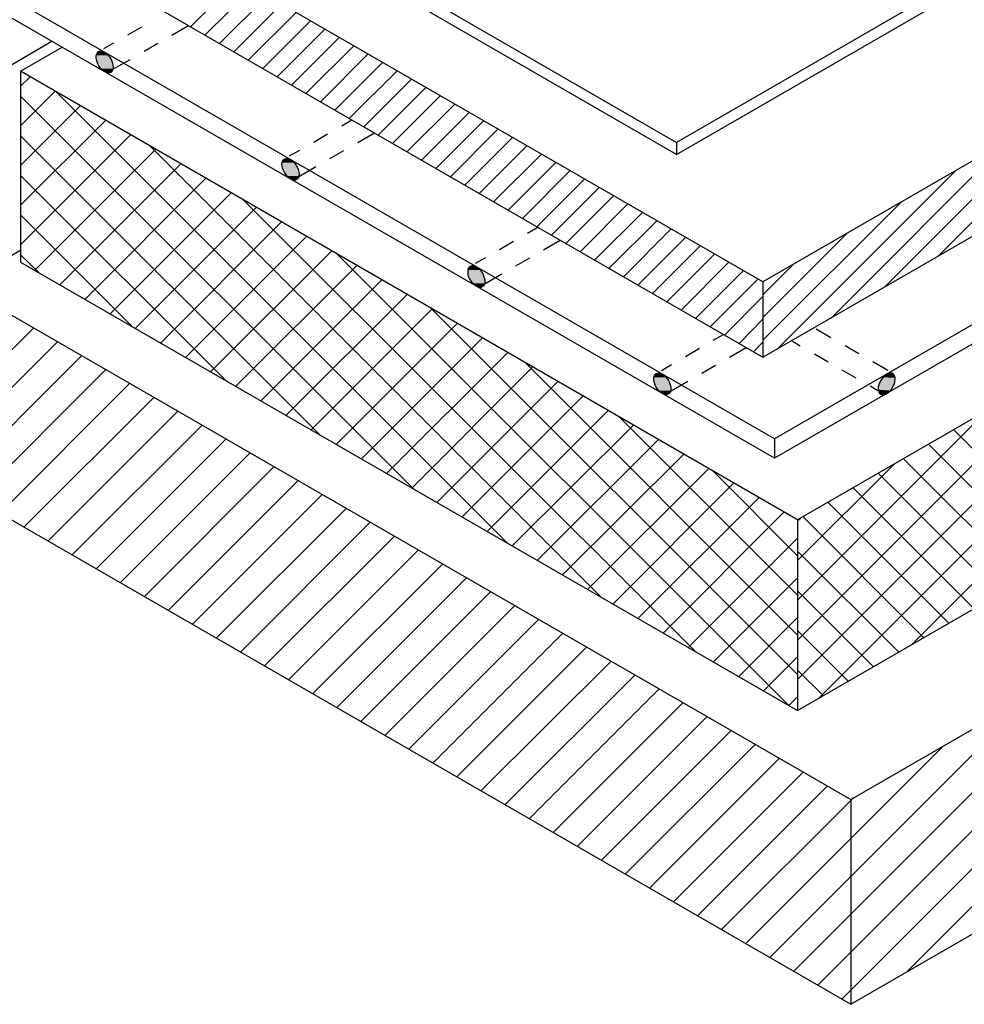
# Model space of a CAD drawing. Units: inches. Extents: x 8.03 to 18.03, y 0.01 to 8.01.
# Drawn here: x 10.01 to 11.55, y 2 to 3.61 of the extents above; entities that cross this region are included whole.
import ezdxf

# ---------------------------------------------------------------- set-up
doc = ezdxf.new("R2010")
doc.units = ezdxf.units.IN
doc.header["$MEASUREMENT"] = 0
for name, color, linetype in [('PDF27_INSULATION', 7, 'Continuous'), ('PDF27_MEMBRANE', 7, 'Continuous'), ('PDF27_SUBSTRATE', 7, 'Continuous'), ('PDF27_VECTOR_MAPPING_MESH', 7, 'Continuous')]:
    doc.layers.add(name, color=color, linetype=linetype)

msp = doc.modelspace()

# ---------------------------------------------------------------- linework, layer by layer
at = {"layer": 'PDF27_INSULATION', "lineweight": 25}
msp.add_lwpolyline([(13.235, 4.2209), (13.235, 4.3437), (11.2228, 3.1821), (9.5961, 4.1215), (9.5961, 3.9984), (11.2228, 3.059), (13.2346, 4.2205, 0.268032)], format="xyb", close=True, dxfattribs=at)
msp.add_lwpolyline([(13.3827, 4.0089, -0.5775), (13.383, 4.0079), (11.2794, 2.7933), (10.0097, 3.5267), (10.0097, 3.2142), (11.2794, 2.4813), (13.3826, 3.6955)], format="xyb", dxfattribs=at)
for points in [[(10.2874, 3.599), (10.3656, 3.6772)], [(10.3108, 3.5855), (10.389, 3.6637)], [(10.3345, 3.572), (10.4127, 3.6498)], [(10.3583, 3.5584), (10.4361, 3.6363)], [(10.3817, 3.5446), (10.4599, 3.6227)], [(10.4054, 3.531), (10.4833, 3.6092)], [(10.4288, 3.5175), (10.507, 3.5953)], [(9.9929, 3.5362), (10.0609, 3.5756)], [(10.4526, 3.5036), (10.5304, 3.5818)], [(10.0097, 3.5267), (10.0777, 3.5657)], [(10.4759, 3.4901), (10.5541, 3.5683)], [(10.4997, 3.4766), (10.5779, 3.5548)], [(10.5231, 3.4631), (10.6013, 3.5409)], [(10.5468, 3.4492), (10.625, 3.5274)], [(10.0097, 3.5022), (10.0251, 3.5175)], [(10.5706, 3.4357), (10.6484, 3.5139)], [(11.5093, 3.2245), (11.8008, 3.5157)], [(10.0097, 3.4371), (10.0664, 3.4938)], [(10.8055, 2.755), (10.0671, 3.4934)], [(10.594, 3.4222), (10.6722, 3.5003)], [(10.6524, 2.8434), (10.0097, 3.4861)], [(10.6177, 3.4086), (10.6955, 3.4865)], [(10.0097, 3.3725), (10.1073, 3.47)], [(10.6411, 3.3947), (10.7193, 3.4729)], [(11.4216, 3.1737), (11.7128, 3.4649)], [(10.0097, 3.3078), (10.1486, 3.4463)], [(10.6649, 3.3812), (10.7427, 3.4594)], [(10.6882, 3.3677), (10.7664, 3.4455)], [(10.712, 3.3538), (10.7898, 3.432)], [(10.0097, 3.2427), (10.1895, 3.4225)], [(10.499, 2.9318), (10.0097, 3.4211)], [(10.7354, 3.3403), (10.8136, 3.4185)], [(11.3335, 3.1225), (11.6247, 3.4141)], [(10.0327, 3.2011), (10.2308, 3.3991)], [(10.959, 2.6662), (10.2205, 3.405)], [(10.7591, 3.3268), (10.8373, 3.405)], [(10.7825, 3.3133), (10.8607, 3.3911)], [(10.0737, 3.1773), (10.2717, 3.3754)], [(10.8063, 3.2994), (10.8844, 3.3776)], [(10.3459, 3.0202), (10.0097, 3.3564)], [(10.1149, 3.1536), (10.3126, 3.3516)], [(10.83, 3.2859), (10.9078, 3.3641)], [(10.8534, 3.2723), (10.9316, 3.3505)], [(11.2455, 3.0717), (11.5367, 3.3633)], [(10.8771, 3.2588), (10.955, 3.3367)], [(10.1559, 3.1298), (10.3539, 3.3279)], [(11.1124, 2.5777), (10.3736, 3.3166)], [(10.9005, 3.2449), (10.9787, 3.3231)], [(11.4658, 2.5887), (12.2042, 3.3275)], [(10.1972, 3.1061), (10.3948, 3.3041)], [(10.9243, 3.2314), (11.0021, 3.3096)], [(11.2228, 3.0867), (11.4486, 3.3125)], [(10.1924, 3.109), (10.0097, 3.2917)], [(10.9477, 3.2179), (11.0259, 3.2957)], [(10.2381, 3.0823), (10.4361, 3.2804)], [(10.9714, 3.2044), (11.0496, 3.2822)], [(10.9948, 3.1905), (11.073, 3.2687)], [(10.2794, 3.0586), (10.477, 3.2566)], [(11.0185, 3.177), (11.0967, 3.2552)], [(11.2228, 3.124), (11.3605, 3.2617)], [(11.0423, 3.1635), (11.1201, 3.2413)], [(11.3123, 2.5003), (12.0511, 3.2387)], [(9.9929, 3.2241), (10.0097, 3.234)], [(10.0393, 3.1974), (10.0097, 3.2267)], [(10.3203, 3.0352), (10.5183, 3.2329)], [(11.2655, 2.4893), (10.5271, 3.2278)], [(11.0657, 3.1496), (11.1439, 3.2278)], [(10.3612, 3.0115), (10.5593, 3.2091)], [(11.0894, 3.1361), (11.1673, 3.2142)], [(11.2228, 3.1613), (11.2725, 3.211)], [(11.1128, 3.1225), (11.191, 3.2007)], [(10.4025, 2.9877), (10.6002, 3.1854)], [(11.1366, 3.109), (11.2144, 3.1868)], [(11.2228, 3.1821), (11.2228, 3.059)], [(10.4434, 2.964), (10.6415, 3.1616)], [(11.1599, 3.0951), (11.2228, 3.1583)], [(11.2794, 2.5401), (10.6802, 3.1393)], [(11.2794, 2.5321), (11.8977, 3.1503)], [(10.4847, 2.9402), (10.6824, 3.1382)], [(10.5256, 2.9165), (10.7237, 3.1145)], [(11.1837, 3.0816), (11.2228, 3.1211)], [(10.5669, 2.8927), (10.7646, 3.0907)], [(11.2071, 3.0681), (11.2228, 3.0838)], [(10.6079, 2.869), (10.8059, 3.067)], [(11.2794, 2.5967), (11.7446, 3.0619)], [(10.6488, 2.8452), (10.8468, 3.0432)], [(11.2794, 2.6048), (10.8337, 3.0509)], [(10.6901, 2.8215), (10.8877, 3.0195)], [(10.731, 2.7977), (10.929, 2.9957)], [(10.7723, 2.7743), (10.9699, 2.972)], [(11.2794, 2.6698), (10.9868, 2.9625)], [(11.2794, 2.6618), (11.5911, 2.9735)], [(10.8132, 2.7506), (11.0112, 2.9482)], [(11.7321, 2.7425), (11.5345, 2.9406)], [(10.8541, 2.7268), (11.0522, 2.9245)], [(11.6912, 2.7188), (11.4932, 2.9168)], [(10.8954, 2.7031), (11.0934, 2.9007)], [(11.2794, 2.7265), (11.438, 2.8847)], [(11.6503, 2.6954), (11.4523, 2.8931)], [(10.9363, 2.6793), (11.1344, 2.8774)], [(11.2794, 2.7345), (11.1402, 2.8737)], [(11.609, 2.6717), (11.4113, 2.8693)], [(10.9776, 2.6556), (11.1753, 2.8536)], [(11.5681, 2.6479), (11.37, 2.8456)], [(11.0185, 2.6318), (11.2166, 2.8299)], [(11.5268, 2.6242), (11.3291, 2.8218)], [(11.0598, 2.6081), (11.2575, 2.8061)], [(11.2794, 2.7911), (11.2845, 2.7962)], [(11.2794, 2.7933), (11.2794, 2.4813)], [(11.4859, 2.6004), (11.2878, 2.7984)], [(11.1008, 2.5843), (11.2794, 2.7634)], [(11.4446, 2.5766), (11.2794, 2.7418)], [(11.1417, 2.5606), (11.2794, 2.6983)], [(11.4037, 2.5529), (11.2794, 2.6771)], [(11.183, 2.5368), (11.2794, 2.6337)], [(11.3627, 2.5291), (11.2794, 2.6125)], [(11.2239, 2.5134), (11.2794, 2.569)], [(11.3215, 2.5054), (11.2794, 2.5474)], [(11.2652, 2.4897), (11.2794, 2.5039)], [(11.2805, 2.4816), (11.2794, 2.4827)]]:
    msp.add_lwpolyline(points, dxfattribs=at)
at = {"layer": 'PDF27_MEMBRANE', "lineweight": 25}
for points in [[(11.0814, 3.3907), (8.8818, 4.6604), (8.8818, 4.6802), (11.0814, 3.4101)], [(12.0559, 3.9732), (11.0814, 3.4101), (11.0814, 3.3907), (12.0635, 3.9578), (12.0873, 3.9907), (12.6336, 4.306), (12.6584, 4.2768), (12.4191, 4.1387)]]:
    msp.add_lwpolyline(points, dxfattribs=at)
at = {"layer": 'PDF27_SUBSTRATE', "lineweight": 25}
msp.add_lwpolyline([(8.6015, 3.9326), (11.3664, 2.3362), (13.5196, 3.5796, 0.5775), (13.5197, 3.581)], format="xyb", dxfattribs=at)
for points in [[(8.6019, 3.5972), (11.3664, 2.0012), (13.5196, 3.2442)], [(9.8186, 2.8945), (10.0313, 3.1072)], [(9.8577, 2.8719), (10.0704, 3.0845)], [(9.8972, 2.8492), (10.1098, 3.0619)], [(9.9366, 2.8266), (10.1489, 3.0392)], [(9.9757, 2.8039), (10.1884, 3.0166)], [(10.0152, 2.7813), (10.2279, 2.9939)], [(10.0543, 2.7586), (10.2669, 2.9709)], [(10.0938, 2.736), (10.3064, 2.9482)], [(10.1332, 2.7129), (10.3455, 2.9256)], [(10.1723, 2.6903), (10.385, 2.9029)], [(10.2118, 2.6676), (10.4241, 2.8803)], [(10.2509, 2.645), (10.4635, 2.8576)], [(10.2903, 2.6223), (10.503, 2.835)], [(11.4581, 2.0541), (12.2517, 2.8474)], [(10.3294, 2.5997), (10.5421, 2.8123)], [(10.3689, 2.577), (10.5815, 2.7897)], [(10.4084, 2.5544), (10.6206, 2.7667)], [(11.3518, 2.0096), (11.3664, 2.0242), (12.1048, 2.7626)], [(10.4474, 2.5317), (10.6601, 2.744)], [(10.4869, 2.5087), (10.6996, 2.7213)], [(10.526, 2.486), (10.7387, 2.6987)], [(10.5655, 2.4634), (10.7781, 2.676)], [(11.3123, 2.0322), (11.3664, 2.0863), (11.9583, 2.6782)], [(10.6049, 2.4407), (10.8172, 2.6534)], [(10.644, 2.4181), (10.8567, 2.6307)], [(10.6835, 2.3954), (10.8958, 2.6081)], [(11.2729, 2.0549), (11.3664, 2.1484), (11.8114, 2.5935)], [(10.7226, 2.3728), (10.9352, 2.5854)], [(10.762, 2.3501), (10.9747, 2.5624)], [(10.8011, 2.3275), (11.0138, 2.5397)], [(10.8406, 2.3044), (11.0533, 2.5171)], [(11.2338, 2.0775), (11.3664, 2.2102), (11.6649, 2.5087)], [(10.8801, 2.2818), (11.0924, 2.4944)], [(10.9192, 2.2591), (11.1318, 2.4718)], [(10.9586, 2.2365), (11.1713, 2.4491)], [(10.9977, 2.2138), (11.2104, 2.4265)], [(11.1943, 2.1002), (11.3664, 2.2723), (11.518, 2.4239)], [(11.0372, 2.1912), (11.2498, 2.4038)], [(11.0766, 2.1685), (11.2889, 2.3812)], [(11.1157, 2.1459), (11.3284, 2.3581)], [(11.1552, 2.1232), (11.3664, 2.3344), (11.3711, 2.3391)], [(11.3664, 2.3362), (11.3664, 2.0012)]]:
    msp.add_lwpolyline(points, dxfattribs=at)
at = {"layer": 'PDF27_VECTOR_MAPPING_MESH', "lineweight": 25}
for points in [[(13.2006, 4.2008), (13.3256, 4.1288), (11.2418, 2.9256), (8.7002, 4.393), (8.8061, 4.4544)], [(13.3256, 4.1288), (13.3256, 4.097), (11.2418, 2.8938), (8.7002, 4.3612), (8.7002, 4.393)], [(10.1851, 3.5862), (10.2078, 3.5994)], [(10.2571, 3.5855), (10.2841, 3.6012)], [(10.1456, 3.5636), (10.1621, 3.5731)], [(10.2114, 3.5592), (10.2341, 3.5723)], [(10.1617, 3.5303), (10.1888, 3.546)], [(10.5344, 3.4371), (10.5509, 3.447)], [(10.4887, 3.4108), (10.5114, 3.424)], [(10.5607, 3.4101), (10.5878, 3.4258)], [(10.4493, 3.3882), (10.4661, 3.3977)], [(10.515, 3.3838), (10.5381, 3.3969)], [(10.4654, 3.3549), (10.4924, 3.3706)], [(10.838, 3.2617), (10.8549, 3.2716)], [(10.7924, 3.2354), (10.8154, 3.2486)], [(10.8644, 3.2347), (10.8914, 3.2504)], [(10.7529, 3.2128), (10.7697, 3.2223)], [(10.819, 3.2084), (10.8417, 3.2216)], [(10.769, 3.1795), (10.796, 3.1952)], [(11.1417, 3.0867), (11.1585, 3.0962)], [(11.3339, 3.0907), (11.3098, 3.105)], [(11.1684, 3.0593), (11.1954, 3.075)], [(11.2838, 3.0772), (11.271, 3.0845)], [(11.3795, 3.0644), (11.3569, 3.0776)], [(11.0964, 3.0604), (11.119, 3.0736)], [(11.3295, 3.0509), (11.3068, 3.0641)], [(11.0569, 3.0374), (11.0734, 3.0473)], [(11.1227, 3.033), (11.1453, 3.0462)], [(11.4267, 3.0374), (11.4022, 3.0513)], [(11.3752, 3.0246), (11.3521, 3.0378)], [(11.073, 3.0042), (11.1, 3.0199)], [(11.4106, 3.0042), (11.3978, 3.0115)], [(11.2418, 2.9256), (11.2418, 2.8938)]]:
    msp.add_lwpolyline(points, dxfattribs=at)
for points in [[(10.157, 3.5248), (10.1548, 3.5241), (10.1526, 3.5237), (10.15, 3.5245), (10.1475, 3.5256), (10.1449, 3.5274), (10.1424, 3.5296), (10.1398, 3.5321), (10.1376, 3.5354), (10.1361, 3.5387), (10.1347, 3.542), (10.1336, 3.5453), (10.1332, 3.5486), (10.1332, 3.5515), (10.1339, 3.5541), (10.135, 3.5562), (10.1365, 3.5581), (10.1383, 3.5592), (10.1405, 3.5595), (10.1427, 3.5595), (10.1453, 3.5584), (10.1482, 3.557), (10.1508, 3.5552), (10.1529, 3.5526), (10.1555, 3.5497), (10.1573, 3.5467), (10.1588, 3.5431), (10.1599, 3.5398), (10.1606, 3.5365), (10.161, 3.5332), (10.1606, 3.5307), (10.1599, 3.5281), (10.1584, 3.5263)], [(10.7642, 3.1741), (10.7624, 3.1733), (10.7602, 3.1733), (10.7577, 3.1737), (10.7547, 3.1748), (10.7522, 3.1766), (10.7496, 3.1788), (10.7474, 3.1814), (10.7452, 3.1847), (10.7434, 3.1879), (10.7419, 3.1912), (10.7412, 3.1945), (10.7409, 3.1978), (10.7409, 3.2007), (10.7412, 3.2037), (10.7423, 3.2058), (10.7438, 3.2073), (10.7456, 3.2084), (10.7478, 3.2088), (10.7504, 3.2088), (10.7529, 3.2077), (10.7555, 3.2062), (10.758, 3.2044), (10.7606, 3.2018), (10.7628, 3.1989), (10.765, 3.196), (10.7664, 3.1923), (10.7675, 3.189), (10.7683, 3.1857), (10.7683, 3.1825), (10.7683, 3.1799), (10.7672, 3.1773), (10.7661, 3.1755)], [(11.4154, 2.9987), (11.4172, 2.9979), (11.4197, 2.9979), (11.4223, 2.9983), (11.4249, 2.9994), (11.4274, 3.0012), (11.43, 3.0034), (11.4322, 3.006), (11.4344, 3.0093), (11.4362, 3.0126), (11.4376, 3.0158), (11.4384, 3.0191), (11.4387, 3.0224), (11.4387, 3.0253), (11.4384, 3.0283), (11.4373, 3.0305), (11.4358, 3.0319), (11.434, 3.033), (11.4318, 3.0334), (11.4292, 3.0334), (11.4267, 3.0323), (11.4241, 3.0308), (11.4216, 3.029), (11.419, 3.0264), (11.4168, 3.0235), (11.415, 3.0206), (11.4132, 3.0169), (11.4121, 3.0137), (11.4113, 3.0104), (11.4113, 3.0071), (11.4117, 3.0045), (11.4124, 3.002), (11.4135, 3.0001)]]:
    msp.add_lwpolyline(points, close=True, dxfattribs=at)
for centre in [(10.4508, 3.3664), (11.0584, 3.0156)]:
    msp.add_ellipse(centre, major_axis=(-0.01, 0.0168), ratio=0.579026, start_param=3.123715, end_param=9.4069, dxfattribs=at)
at = {"layer": 'PDF27_VECTOR_MAPPING_MESH', "transparency": 33554559}
for points in [[(10.1365, 3.5581), (10.1482, 3.557), (10.1354, 3.557)], [(10.1372, 3.5584), (10.1464, 3.5581), (10.1365, 3.5581)], [(10.1464, 3.5581), (10.1365, 3.5581), (10.1482, 3.557)], [(10.1383, 3.5592), (10.1453, 3.5584), (10.1372, 3.5584)], [(10.1453, 3.5584), (10.1372, 3.5584), (10.1464, 3.5581)], [(10.1394, 3.5595), (10.1434, 3.5592), (10.1383, 3.5592)], [(10.1434, 3.5592), (10.1383, 3.5592), (10.1453, 3.5584)], [(10.1405, 3.5595), (10.1427, 3.5595), (10.1394, 3.5595)], [(10.1427, 3.5595), (10.1394, 3.5595), (10.1434, 3.5592)], [(10.1336, 3.5526), (10.154, 3.5515), (10.1332, 3.5515)], [(10.154, 3.5515), (10.1332, 3.5515), (10.1555, 3.5497)], [(10.1332, 3.5515), (10.1555, 3.5497), (10.1332, 3.5497)], [(10.1555, 3.5497), (10.1332, 3.5497), (10.1562, 3.5486)], [(10.1332, 3.5497), (10.1562, 3.5486), (10.1332, 3.5486)], [(10.1562, 3.5486), (10.1332, 3.5486), (10.1573, 3.5467)], [(10.1332, 3.5486), (10.1573, 3.5467), (10.1336, 3.5467)], [(10.1339, 3.5541), (10.1529, 3.5526), (10.1336, 3.5526)], [(10.1529, 3.5526), (10.1336, 3.5526), (10.154, 3.5515)], [(10.1573, 3.5467), (10.1336, 3.5467), (10.1581, 3.5453)], [(10.1336, 3.5467), (10.1581, 3.5453), (10.1336, 3.5453)], [(10.1581, 3.5453), (10.1336, 3.5453), (10.1588, 3.5431)], [(10.1336, 3.5453), (10.1588, 3.5431), (10.1343, 3.5431)], [(10.1343, 3.5552), (10.1515, 3.5541), (10.1339, 3.5541)], [(10.1515, 3.5541), (10.1339, 3.5541), (10.1529, 3.5526)], [(10.135, 3.5562), (10.1508, 3.5552), (10.1343, 3.5552)], [(10.1508, 3.5552), (10.1343, 3.5552), (10.1515, 3.5541)], [(10.1588, 3.5431), (10.1343, 3.5431), (10.1592, 3.542)], [(10.1343, 3.5431), (10.1592, 3.542), (10.1347, 3.542)], [(10.1592, 3.542), (10.1347, 3.542), (10.1599, 3.5398)], [(10.1347, 3.542), (10.1599, 3.5398), (10.1354, 3.5398)], [(10.1354, 3.557), (10.1489, 3.5562), (10.135, 3.5562)], [(10.1489, 3.5562), (10.135, 3.5562), (10.1508, 3.5552)], [(10.1482, 3.557), (10.1354, 3.557), (10.1489, 3.5562)], [(10.1599, 3.5398), (10.1354, 3.5398), (10.1603, 3.5387)], [(10.1354, 3.5398), (10.1603, 3.5387), (10.1361, 3.5387)], [(10.1603, 3.5387), (10.1361, 3.5387), (10.1606, 3.5365)], [(10.1361, 3.5387), (10.1606, 3.5365), (10.1372, 3.5365)], [(10.1606, 3.5365), (10.1372, 3.5365), (10.1606, 3.5354)], [(10.1372, 3.5365), (10.1606, 3.5354), (10.1376, 3.5354)], [(10.1606, 3.5354), (10.1376, 3.5354), (10.161, 3.5332)], [(10.1376, 3.5354), (10.161, 3.5332), (10.1391, 3.5332)], [(10.161, 3.5332), (10.1391, 3.5332), (10.1606, 3.5321)], [(10.1391, 3.5332), (10.1606, 3.5321), (10.1398, 3.5321)], [(10.1606, 3.5321), (10.1398, 3.5321), (10.1606, 3.5307)], [(10.1398, 3.5321), (10.1606, 3.5307), (10.1413, 3.5307)], [(10.1606, 3.5307), (10.1413, 3.5307), (10.1603, 3.5296)], [(10.1413, 3.5307), (10.1603, 3.5296), (10.1424, 3.5296)], [(10.1603, 3.5296), (10.1424, 3.5296), (10.1599, 3.5281)], [(10.1424, 3.5296), (10.1599, 3.5281), (10.1438, 3.5281)], [(10.1599, 3.5281), (10.1438, 3.5281), (10.1592, 3.5274)], [(10.1438, 3.5281), (10.1592, 3.5274), (10.1449, 3.5274)], [(10.1592, 3.5274), (10.1449, 3.5274), (10.1584, 3.5263)], [(10.1449, 3.5274), (10.1584, 3.5263), (10.1464, 3.5263)], [(10.1584, 3.5263), (10.1464, 3.5263), (10.1577, 3.5256)], [(10.1464, 3.5263), (10.1577, 3.5256), (10.1475, 3.5256)], [(10.1577, 3.5256), (10.1475, 3.5256), (10.157, 3.5248)], [(10.1475, 3.5256), (10.157, 3.5248), (10.1493, 3.5248)], [(10.157, 3.5248), (10.1493, 3.5248), (10.1559, 3.5245)], [(10.1493, 3.5248), (10.1559, 3.5245), (10.15, 3.5245)], [(10.15, 3.5245), (10.1519, 3.5241), (10.1548, 3.5241)], [(10.15, 3.5245), (10.1559, 3.5245), (10.1548, 3.5241)], [(10.1519, 3.5241), (10.1548, 3.5241), (10.1526, 3.5237)], [(10.4387, 3.3812), (10.4544, 3.3798), (10.4379, 3.3798)], [(10.4394, 3.3816), (10.4526, 3.3812), (10.4387, 3.3812)], [(10.4526, 3.3812), (10.4387, 3.3812), (10.4544, 3.3798)], [(10.4401, 3.3827), (10.4518, 3.3816), (10.4394, 3.3816)], [(10.4518, 3.3816), (10.4394, 3.3816), (10.4526, 3.3812)], [(10.4409, 3.3831), (10.45, 3.3827), (10.4401, 3.3827)], [(10.45, 3.3827), (10.4401, 3.3827), (10.4518, 3.3816)], [(10.442, 3.3838), (10.4493, 3.3831), (10.4409, 3.3831)], [(10.4493, 3.3831), (10.4409, 3.3831), (10.45, 3.3827)], [(10.4431, 3.3842), (10.4474, 3.3838), (10.442, 3.3838)], [(10.4474, 3.3838), (10.442, 3.3838), (10.4493, 3.3831)], [(10.4442, 3.3842), (10.4467, 3.3842), (10.4431, 3.3842)], [(10.4467, 3.3842), (10.4431, 3.3842), (10.4474, 3.3838)], [(10.4372, 3.3761), (10.4591, 3.3743), (10.4369, 3.3743)], [(10.4591, 3.3743), (10.4369, 3.3743), (10.4599, 3.3732)], [(10.4369, 3.3743), (10.4599, 3.3732), (10.4369, 3.3732)], [(10.4599, 3.3732), (10.4369, 3.3732), (10.461, 3.3714)], [(10.4369, 3.3732), (10.461, 3.3714), (10.4372, 3.3714)], [(10.4376, 3.3787), (10.4569, 3.3772), (10.4372, 3.3772)], [(10.4569, 3.3772), (10.4372, 3.3772), (10.4577, 3.3761)], [(10.4372, 3.3772), (10.4577, 3.3761), (10.4372, 3.3761)], [(10.4577, 3.3761), (10.4372, 3.3761), (10.4591, 3.3743)], [(10.461, 3.3714), (10.4372, 3.3714), (10.4617, 3.3699)], [(10.4372, 3.3714), (10.4617, 3.3699), (10.4376, 3.3699)], [(10.4379, 3.3798), (10.4551, 3.3787), (10.4376, 3.3787)], [(10.4551, 3.3787), (10.4376, 3.3787), (10.4569, 3.3772)], [(10.4617, 3.3699), (10.4376, 3.3699), (10.4628, 3.3677)], [(10.4376, 3.3699), (10.4628, 3.3677), (10.4379, 3.3677)], [(10.4544, 3.3798), (10.4379, 3.3798), (10.4551, 3.3787)], [(10.4628, 3.3677), (10.4379, 3.3677), (10.4632, 3.3666)], [(10.4379, 3.3677), (10.4632, 3.3666), (10.4383, 3.3666)], [(10.4632, 3.3666), (10.4383, 3.3666), (10.4639, 3.3644)], [(10.4383, 3.3666), (10.4639, 3.3644), (10.439, 3.3644)], [(10.4639, 3.3644), (10.439, 3.3644), (10.4639, 3.3633)], [(10.439, 3.3644), (10.4639, 3.3633), (10.4398, 3.3633)], [(10.4639, 3.3633), (10.4398, 3.3633), (10.4646, 3.3611)], [(10.4398, 3.3633), (10.4646, 3.3611), (10.4409, 3.3611)], [(10.4646, 3.3611), (10.4409, 3.3611), (10.4646, 3.36)], [(10.4409, 3.3611), (10.4646, 3.36), (10.4416, 3.36)], [(10.4646, 3.36), (10.4416, 3.36), (10.4646, 3.3578)], [(10.4416, 3.36), (10.4646, 3.3578), (10.4427, 3.3578)], [(10.4646, 3.3578), (10.4427, 3.3578), (10.4646, 3.3567)], [(10.4427, 3.3578), (10.4646, 3.3567), (10.4438, 3.3567)], [(10.4646, 3.3567), (10.4438, 3.3567), (10.4643, 3.3553)], [(10.4438, 3.3567), (10.4643, 3.3553), (10.4453, 3.3553)], [(10.4643, 3.3553), (10.4453, 3.3553), (10.4639, 3.3542)], [(10.4453, 3.3553), (10.4639, 3.3542), (10.446, 3.3542)], [(10.4639, 3.3542), (10.446, 3.3542), (10.4635, 3.3527)], [(10.446, 3.3542), (10.4635, 3.3527), (10.4474, 3.3527)], [(10.4635, 3.3527), (10.4474, 3.3527), (10.4632, 3.352)], [(10.4474, 3.3527), (10.4632, 3.352), (10.4485, 3.352)], [(10.4632, 3.352), (10.4485, 3.352), (10.4624, 3.3509)], [(10.4485, 3.352), (10.4624, 3.3509), (10.4504, 3.3509)], [(10.4624, 3.3509), (10.4504, 3.3509), (10.4617, 3.3502)], [(10.4504, 3.3509), (10.4617, 3.3502), (10.4511, 3.3502)], [(10.4617, 3.3502), (10.4511, 3.3502), (10.4606, 3.3494)], [(10.4511, 3.3502), (10.4606, 3.3494), (10.4529, 3.3494)], [(10.4606, 3.3494), (10.4529, 3.3494), (10.4595, 3.3491)], [(10.4529, 3.3494), (10.4595, 3.3491), (10.4537, 3.3491)], [(10.4537, 3.3491), (10.4559, 3.3487), (10.4584, 3.3487)], [(10.4537, 3.3491), (10.4595, 3.3491), (10.4584, 3.3487)], [(10.4559, 3.3487), (10.4584, 3.3487), (10.4562, 3.3483)], [(10.7419, 3.2044), (10.7591, 3.2037), (10.7412, 3.2037)], [(10.7591, 3.2037), (10.7412, 3.2037), (10.7606, 3.2018)], [(10.7412, 3.2037), (10.7606, 3.2018), (10.7412, 3.2018)], [(10.7423, 3.2058), (10.758, 3.2044), (10.7419, 3.2044)], [(10.758, 3.2044), (10.7419, 3.2044), (10.7591, 3.2037)], [(10.743, 3.2062), (10.7566, 3.2058), (10.7423, 3.2058)], [(10.7566, 3.2058), (10.7423, 3.2058), (10.758, 3.2044)], [(10.7438, 3.2073), (10.7555, 3.2062), (10.743, 3.2062)], [(10.7555, 3.2062), (10.743, 3.2062), (10.7566, 3.2058)], [(10.7449, 3.2077), (10.7536, 3.2073), (10.7438, 3.2073)], [(10.7536, 3.2073), (10.7438, 3.2073), (10.7555, 3.2062)], [(10.7456, 3.2084), (10.7529, 3.2077), (10.7449, 3.2077)], [(10.7529, 3.2077), (10.7449, 3.2077), (10.7536, 3.2073)], [(10.7471, 3.2088), (10.7511, 3.2084), (10.7456, 3.2084)], [(10.7511, 3.2084), (10.7456, 3.2084), (10.7529, 3.2077)], [(10.7478, 3.2088), (10.7504, 3.2088), (10.7471, 3.2088)], [(10.7504, 3.2088), (10.7471, 3.2088), (10.7511, 3.2084)], [(10.7412, 3.2018), (10.7613, 3.2007), (10.7409, 3.2007)], [(10.7613, 3.2007), (10.7409, 3.2007), (10.7628, 3.1989)], [(10.7409, 3.2007), (10.7628, 3.1989), (10.7409, 3.1989)], [(10.7628, 3.1989), (10.7409, 3.1989), (10.7635, 3.1978)], [(10.7409, 3.1989), (10.7635, 3.1978), (10.7409, 3.1978)], [(10.7635, 3.1978), (10.7409, 3.1978), (10.765, 3.196)], [(10.7409, 3.1978), (10.765, 3.196), (10.7412, 3.196)], [(10.7606, 3.2018), (10.7412, 3.2018), (10.7613, 3.2007)], [(10.765, 3.196), (10.7412, 3.196), (10.7653, 3.1945)], [(10.7412, 3.196), (10.7653, 3.1945), (10.7412, 3.1945)], [(10.7653, 3.1945), (10.7412, 3.1945), (10.7664, 3.1923)], [(10.7412, 3.1945), (10.7664, 3.1923), (10.7419, 3.1923)], [(10.7664, 3.1923), (10.7419, 3.1923), (10.7668, 3.1912)], [(10.7419, 3.1923), (10.7668, 3.1912), (10.7419, 3.1912)], [(10.7668, 3.1912), (10.7419, 3.1912), (10.7675, 3.189)], [(10.7419, 3.1912), (10.7675, 3.189), (10.743, 3.189)], [(10.7675, 3.189), (10.743, 3.189), (10.7679, 3.1879)], [(10.743, 3.189), (10.7679, 3.1879), (10.7434, 3.1879)], [(10.7679, 3.1879), (10.7434, 3.1879), (10.7683, 3.1857)], [(10.7434, 3.1879), (10.7683, 3.1857), (10.7445, 3.1857)], [(10.7683, 3.1857), (10.7445, 3.1857), (10.7683, 3.1847)], [(10.7445, 3.1857), (10.7683, 3.1847), (10.7452, 3.1847)], [(10.7683, 3.1847), (10.7452, 3.1847), (10.7683, 3.1825)], [(10.7452, 3.1847), (10.7683, 3.1825), (10.7467, 3.1825)], [(10.7683, 3.1825), (10.7467, 3.1825), (10.7683, 3.1814)], [(10.7467, 3.1825), (10.7683, 3.1814), (10.7474, 3.1814)], [(10.7683, 3.1814), (10.7474, 3.1814), (10.7683, 3.1799)], [(10.7474, 3.1814), (10.7683, 3.1799), (10.7489, 3.1799)], [(10.7683, 3.1799), (10.7489, 3.1799), (10.7679, 3.1788)], [(10.7489, 3.1799), (10.7679, 3.1788), (10.7496, 3.1788)], [(10.7679, 3.1788), (10.7496, 3.1788), (10.7672, 3.1773)], [(10.7496, 3.1788), (10.7672, 3.1773), (10.7514, 3.1773)], [(10.7672, 3.1773), (10.7514, 3.1773), (10.7668, 3.1766)], [(10.7514, 3.1773), (10.7668, 3.1766), (10.7522, 3.1766)], [(10.7668, 3.1766), (10.7522, 3.1766), (10.7661, 3.1755)], [(10.7522, 3.1766), (10.7661, 3.1755), (10.754, 3.1755)], [(10.7661, 3.1755), (10.754, 3.1755), (10.7653, 3.1748)], [(10.754, 3.1755), (10.7653, 3.1748), (10.7547, 3.1748)], [(10.7653, 3.1748), (10.7547, 3.1748), (10.7642, 3.1741)], [(10.7547, 3.1748), (10.7642, 3.1741), (10.7566, 3.1741)], [(10.7642, 3.1741), (10.7566, 3.1741), (10.7635, 3.1737)], [(10.7566, 3.1741), (10.7635, 3.1737), (10.7577, 3.1737)], [(10.7577, 3.1737), (10.7595, 3.1733), (10.7624, 3.1733)], [(10.7577, 3.1737), (10.7635, 3.1737), (10.7624, 3.1733)], [(10.7595, 3.1733), (10.7624, 3.1733), (10.7602, 3.1733)], [(11.0449, 3.0264), (11.0653, 3.0253), (11.0445, 3.0253)], [(11.0452, 3.0283), (11.0642, 3.0264), (11.0449, 3.0264)], [(11.0642, 3.0264), (11.0449, 3.0264), (11.0653, 3.0253)], [(11.0456, 3.029), (11.0628, 3.0283), (11.0452, 3.0283)], [(11.0628, 3.0283), (11.0452, 3.0283), (11.0642, 3.0264)], [(11.0463, 3.0305), (11.062, 3.029), (11.0456, 3.029)], [(11.062, 3.029), (11.0456, 3.029), (11.0628, 3.0283)], [(11.0467, 3.0308), (11.0602, 3.0305), (11.0463, 3.0305)], [(11.0602, 3.0305), (11.0463, 3.0305), (11.062, 3.029)], [(11.0478, 3.0319), (11.0595, 3.0308), (11.0467, 3.0308)], [(11.0595, 3.0308), (11.0467, 3.0308), (11.0602, 3.0305)], [(11.0485, 3.0323), (11.0576, 3.0319), (11.0478, 3.0319)], [(11.0576, 3.0319), (11.0478, 3.0319), (11.0595, 3.0308)], [(11.0496, 3.033), (11.0565, 3.0323), (11.0485, 3.0323)], [(11.0565, 3.0323), (11.0485, 3.0323), (11.0576, 3.0319)], [(11.0507, 3.0334), (11.0547, 3.033), (11.0496, 3.033)], [(11.0547, 3.033), (11.0496, 3.033), (11.0565, 3.0323)], [(11.0518, 3.0334), (11.054, 3.0334), (11.0507, 3.0334)], [(11.054, 3.0334), (11.0507, 3.0334), (11.0547, 3.033)], [(11.419, 3.0264), (11.4387, 3.0253), (11.4183, 3.0253)], [(11.4205, 3.0283), (11.4387, 3.0264), (11.419, 3.0264)], [(11.4387, 3.0264), (11.419, 3.0264), (11.4387, 3.0253)], [(11.4216, 3.029), (11.4384, 3.0283), (11.4205, 3.0283)], [(11.4384, 3.0283), (11.4205, 3.0283), (11.4387, 3.0264)], [(11.423, 3.0305), (11.438, 3.029), (11.4216, 3.029)], [(11.438, 3.029), (11.4216, 3.029), (11.4384, 3.0283)], [(11.4241, 3.0308), (11.4373, 3.0305), (11.423, 3.0305)], [(11.4373, 3.0305), (11.423, 3.0305), (11.438, 3.029)], [(11.426, 3.0319), (11.4365, 3.0308), (11.4241, 3.0308)], [(11.4365, 3.0308), (11.4241, 3.0308), (11.4373, 3.0305)], [(11.4267, 3.0323), (11.4358, 3.0319), (11.426, 3.0319)], [(11.4358, 3.0319), (11.426, 3.0319), (11.4365, 3.0308)], [(11.4285, 3.033), (11.4351, 3.0323), (11.4267, 3.0323)], [(11.4351, 3.0323), (11.4267, 3.0323), (11.4358, 3.0319)], [(11.4292, 3.0334), (11.434, 3.033), (11.4285, 3.033)], [(11.434, 3.033), (11.4285, 3.033), (11.4351, 3.0323)], [(11.4318, 3.0334), (11.4325, 3.0334), (11.4292, 3.0334)], [(11.4325, 3.0334), (11.4292, 3.0334), (11.434, 3.033)], [(11.0653, 3.0253), (11.0445, 3.0253), (11.0668, 3.0235)], [(11.0445, 3.0253), (11.0668, 3.0235), (11.0445, 3.0235)], [(11.0668, 3.0235), (11.0445, 3.0235), (11.0675, 3.0224)], [(11.0445, 3.0235), (11.0675, 3.0224), (11.0445, 3.0224)], [(11.0675, 3.0224), (11.0445, 3.0224), (11.0686, 3.0206)], [(11.0445, 3.0224), (11.0686, 3.0206), (11.0449, 3.0206)], [(11.0686, 3.0206), (11.0449, 3.0206), (11.0693, 3.0191)], [(11.0449, 3.0206), (11.0693, 3.0191), (11.0449, 3.0191)], [(11.0693, 3.0191), (11.0449, 3.0191), (11.0701, 3.0169)], [(11.0449, 3.0191), (11.0701, 3.0169), (11.0456, 3.0169)], [(11.0701, 3.0169), (11.0456, 3.0169), (11.0704, 3.0158)], [(11.0456, 3.0169), (11.0704, 3.0158), (11.0459, 3.0158)], [(11.0704, 3.0158), (11.0459, 3.0158), (11.0712, 3.0137)], [(11.0459, 3.0158), (11.0712, 3.0137), (11.0467, 3.0137)], [(11.0712, 3.0137), (11.0467, 3.0137), (11.0715, 3.0126)], [(11.0467, 3.0137), (11.0715, 3.0126), (11.0474, 3.0126)], [(11.0715, 3.0126), (11.0474, 3.0126), (11.0719, 3.0104)], [(11.0474, 3.0126), (11.0719, 3.0104), (11.0485, 3.0104)], [(11.0719, 3.0104), (11.0485, 3.0104), (11.0723, 3.0093)], [(11.0485, 3.0104), (11.0723, 3.0093), (11.0489, 3.0093)], [(11.4117, 3.0126), (11.4351, 3.0104), (11.4113, 3.0104)], [(11.4351, 3.0104), (11.4113, 3.0104), (11.4344, 3.0093)], [(11.4113, 3.0104), (11.4344, 3.0093), (11.4113, 3.0093)], [(11.4121, 3.0137), (11.4362, 3.0126), (11.4117, 3.0126)], [(11.4362, 3.0126), (11.4117, 3.0126), (11.4351, 3.0104)], [(11.4128, 3.0158), (11.4365, 3.0137), (11.4121, 3.0137)], [(11.4365, 3.0137), (11.4121, 3.0137), (11.4362, 3.0126)], [(11.4132, 3.0169), (11.4376, 3.0158), (11.4128, 3.0158)], [(11.4376, 3.0158), (11.4128, 3.0158), (11.4365, 3.0137)], [(11.4143, 3.0191), (11.438, 3.0169), (11.4132, 3.0169)], [(11.438, 3.0169), (11.4132, 3.0169), (11.4376, 3.0158)], [(11.415, 3.0206), (11.4384, 3.0191), (11.4143, 3.0191)], [(11.4384, 3.0191), (11.4143, 3.0191), (11.438, 3.0169)], [(11.4161, 3.0224), (11.4387, 3.0206), (11.415, 3.0206)], [(11.4387, 3.0206), (11.415, 3.0206), (11.4384, 3.0191)], [(11.4168, 3.0235), (11.4387, 3.0224), (11.4161, 3.0224)], [(11.4387, 3.0224), (11.4161, 3.0224), (11.4387, 3.0206)], [(11.4183, 3.0253), (11.4387, 3.0235), (11.4168, 3.0235)], [(11.4387, 3.0235), (11.4168, 3.0235), (11.4387, 3.0224)], [(11.4387, 3.0253), (11.4183, 3.0253), (11.4387, 3.0235)], [(11.0723, 3.0093), (11.0489, 3.0093), (11.0723, 3.0071)], [(11.0489, 3.0093), (11.0723, 3.0071), (11.0503, 3.0071)], [(11.0723, 3.0071), (11.0503, 3.0071), (11.0719, 3.006)], [(11.0503, 3.0071), (11.0719, 3.006), (11.0511, 3.006)], [(11.0719, 3.006), (11.0511, 3.006), (11.0719, 3.0045)], [(11.0511, 3.006), (11.0719, 3.0045), (11.0525, 3.0045)], [(11.0719, 3.0045), (11.0525, 3.0045), (11.0715, 3.0034)], [(11.0525, 3.0045), (11.0715, 3.0034), (11.0536, 3.0034)], [(11.0715, 3.0034), (11.0536, 3.0034), (11.0712, 3.002)], [(11.0536, 3.0034), (11.0712, 3.002), (11.0551, 3.002)], [(11.0712, 3.002), (11.0551, 3.002), (11.0704, 3.0012)], [(11.0551, 3.002), (11.0704, 3.0012), (11.0562, 3.0012)], [(11.0704, 3.0012), (11.0562, 3.0012), (11.0697, 3.0001)], [(11.0562, 3.0012), (11.0697, 3.0001), (11.0576, 3.0001)], [(11.0697, 3.0001), (11.0576, 3.0001), (11.069, 2.9994)], [(11.0576, 3.0001), (11.069, 2.9994), (11.0587, 2.9994)], [(11.069, 2.9994), (11.0587, 2.9994), (11.0682, 2.9987)], [(11.0587, 2.9994), (11.0682, 2.9987), (11.0606, 2.9987)], [(11.0682, 2.9987), (11.0606, 2.9987), (11.0671, 2.9983)], [(11.0606, 2.9987), (11.0671, 2.9983), (11.0613, 2.9983)], [(11.0613, 2.9983), (11.0631, 2.9979), (11.066, 2.9979)], [(11.0613, 2.9983), (11.0671, 2.9983), (11.066, 2.9979)], [(11.0631, 2.9979), (11.066, 2.9979), (11.0639, 2.9979)], [(11.4344, 3.0093), (11.4113, 3.0093), (11.4329, 3.0071)], [(11.4113, 3.0093), (11.4329, 3.0071), (11.4113, 3.0071)], [(11.4329, 3.0071), (11.4113, 3.0071), (11.4322, 3.006)], [(11.4113, 3.0071), (11.4322, 3.006), (11.4113, 3.006)], [(11.4322, 3.006), (11.4113, 3.006), (11.4307, 3.0045)], [(11.4113, 3.006), (11.4307, 3.0045), (11.4117, 3.0045)], [(11.4307, 3.0045), (11.4117, 3.0045), (11.43, 3.0034)], [(11.4117, 3.0045), (11.43, 3.0034), (11.4117, 3.0034)], [(11.43, 3.0034), (11.4117, 3.0034), (11.4281, 3.002)], [(11.4117, 3.0034), (11.4281, 3.002), (11.4124, 3.002)], [(11.4281, 3.002), (11.4124, 3.002), (11.4274, 3.0012)], [(11.4124, 3.002), (11.4274, 3.0012), (11.4128, 3.0012)], [(11.4274, 3.0012), (11.4128, 3.0012), (11.4256, 3.0001)], [(11.4128, 3.0012), (11.4256, 3.0001), (11.4135, 3.0001)], [(11.4256, 3.0001), (11.4135, 3.0001), (11.4249, 2.9994)], [(11.4135, 3.0001), (11.4249, 2.9994), (11.4143, 2.9994)], [(11.4249, 2.9994), (11.4143, 2.9994), (11.423, 2.9987)], [(11.4143, 2.9994), (11.423, 2.9987), (11.4154, 2.9987)], [(11.423, 2.9987), (11.4154, 2.9987), (11.4223, 2.9983)], [(11.4154, 2.9987), (11.4223, 2.9983), (11.4161, 2.9983)], [(11.4161, 2.9983), (11.4172, 2.9979), (11.4201, 2.9979)], [(11.4161, 2.9983), (11.4223, 2.9983), (11.4201, 2.9979)], [(11.4172, 2.9979), (11.4201, 2.9979), (11.4197, 2.9979)]]:
    msp.add_solid(points, dxfattribs=at)

doc.saveas('drawing.dxf')
